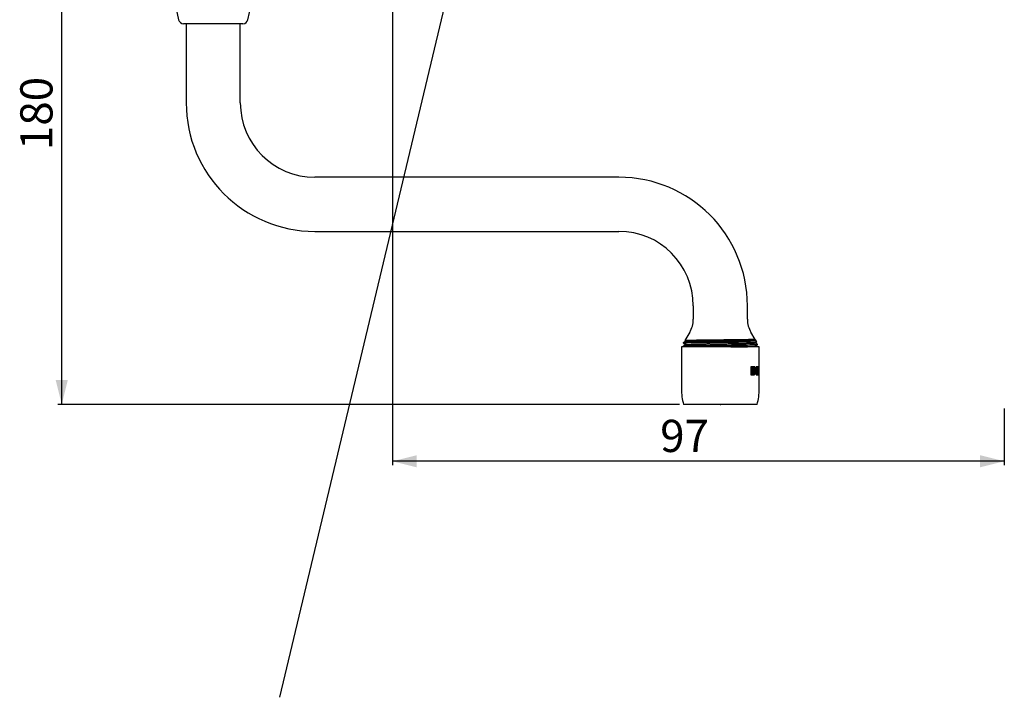
# Model space of a CAD drawing. Extents: x -320 to 893, y 0 to 1372.
# Drawn here: x -320 to 893, y 0 to 835 of the extents above; entities that cross this region are included whole.
import ezdxf

# ---------------------------------------------------------------- set-up
doc = ezdxf.new("R2010")
doc.units = 0
doc.header["$PDSIZE"] = -1
doc.linetypes.add('SLD-CONTINUE', pattern=[0])
doc.layers.get('0').update_dxf_attribs({"linetype": 'CONTINUOUS'})
doc.layers.add('1', color=7, linetype='SLD-CONTINUE')
doc.styles.add('SLDTEXTSTYLE0', font='TXT', dxfattribs={"width": 0.605})
doc.dimstyles.new('SLDDIMSTYLE0', dxfattribs={"dimtxt": 38.52478, "dimasz": 30, "dimexe": 0, "dimexo": 0.0625, "dimgap": 9.631195, "dimtad": 1, "dimdec": 0, "dimlfac": 1.2, "dimrnd": 1e-09, "dimzin": 12, "dimtxsty": 'SLDTEXTSTYLE0', "dimsah": 1, "dimcen": 0.09, "dimazin": 3, "dimtfac": 1, "dimtofl": 0, "dimtmove": 0, "dimatfit": 3, "dimtolj": 1, "dimtzin": 12})
doc.dimstyles.new('SLDDIMSTYLE2', dxfattribs={"dimtxt": 0, "dimasz": 30, "dimexe": 0, "dimexo": 0.0625, "dimgap": 0, "dimtad": 0, "dimtih": 1, "dimtoh": 1, "dimdec": 0, "dimrnd": 1e-09, "dimzin": 0, "dimtxsty": 'STANDARD', "dimblk1": 'NONE', "dimblk2": 'NONE', "dimsah": 1, "dimcen": 0.09, "dimazin": 3, "dimtfac": 30, "dimtdec": 0, "dimtofl": 0, "dimtmove": 0, "dimatfit": 3, "dimtolj": 1, "dimtzin": 0})

# ---------------------------------------------------------------- blocks, each defined once
blk = doc.blocks.new('_D')
at = {"color": 7, "linetype": 'SLD-CONTINUE'}
for p, q in [((139.2, 1001.4), (139.2, 285.8)), ((893.3, 355.8), (893.3, 285.8)), ((893.3, 290.8), (139.2, 290.8))]:
    blk.add_line(p, q, dxfattribs=at)
for points in [[(139.2, 290.8), (169.2, 283.3), (169.2, 298.3)], [(893.3, 290.8), (863.3, 298.3), (863.3, 283.3)]]:
    blk.add_solid(points, dxfattribs=at)
at = {"color": 7, "linetype": 'SLD-CONTINUE', "insert": (469.2, 341.9, 0.4), "char_height": 39.69, "attachment_point": 1, "style": 'SLDTEXTSTYLE0'}
blk.add_mtext('97', dxfattribs=at)
blk = doc.blocks.new('_D_2')
at = {"color": 7, "linetype": 'SLD-CONTINUE'}
for p, q in [((-259.2, 1111.2), (-273.4, 1111.2)), ((-268.4, 360.8), (-268.4, 1111.2)), ((492.9, 360.8), (-273.4, 360.8))]:
    blk.add_line(p, q, dxfattribs=at)
for points in [[(-268.4, 1111.2), (-275.9, 1081.2), (-260.9, 1081.2)], [(-268.4, 360.8), (-260.9, 390.8), (-275.9, 390.8)]]:
    blk.add_solid(points, dxfattribs=at)
at = {"color": 7, "linetype": 'SLD-CONTINUE', "insert": (-319.5, 674.2, 0.4), "char_height": 39.69, "attachment_point": 1, "rotation": 90, "style": 'SLDTEXTSTYLE0'}
blk.add_mtext('180', dxfattribs=at)
blk = doc.blocks.new('_NONE')

msp = doc.modelspace()

# ---------------------------------------------------------------- linework, layer by layer
at = {"color": 7, "linetype": 'SLD-CONTINUE'}
for p, q in [((-148.2228, 943.9736), (-124.3923, 834.8384)), ((-38.9118, 834.8384), (-15.0813, 943.9736)), ((-45.0179, 829.9217), (-118.2862, 829.9217)), ((-114.9854, 829.9217), (-114.9854, 732.4217)), ((-48.3187, 732.4217), (-48.3187, 829.9217)), ((418.348, 640.755), (43.348, 640.755)), ((43.348, 574.0884), (418.348, 574.0884)), ((510.0146, 482.4217), (510.0146, 465.755)), ((576.6813, 465.755), (576.6813, 482.4217)), ((505.5747, 449.6995), (499.4099, 439.4053)), ((586.3578, 440.9553), (581.1212, 449.6995)), ((498.0737, 437.174), (497.723, 436.5884)), ((499.4267, 439.3835), (500.659, 438.6717)), ((586.0099, 440.7394), (586.3426, 440.9316)), ((586.6811, 440.383), (586.0369, 440.755)), ((588.2131, 437.8573), (586.7143, 440.36)), ((495.4313, 431.5884), (495.4313, 379.9579)), ((591.2646, 431.5884), (495.4313, 431.5884)), ((497.723, 436.5884), (497.723, 436.2078)), ((504.9762, 436.5884), (497.723, 436.5884)), ((497.723, 432.8023), (497.723, 432.0411)), ((497.7357, 432.0268), (498.4948, 431.5884)), ((587.4797, 431.5884), (586.0369, 432.4217)), ((588.973, 434.1244), (588.973, 434.8856)), ((591.2646, 403.7169), (591.2646, 431.5884)), ((581.0827, 407.3436), (581.0827, 397.4998)), ((584.89, 407.3436), (581.0827, 407.3436)), ((582.1874, 398.9582), (582.1874, 405.8852)), ((582.1874, 405.8852), (583.1936, 405.8852)), ((583.1936, 405.8852), (583.1936, 398.9582)), ((584.1299, 405.8852), (583.1936, 405.8852)), ((586.1176, 403.1509), (586.1176, 401.6925)), ((587.0333, 401.6925), (587.0333, 403.1509)), ((587.6617, 407.3436), (587.6617, 397.4998)), ((589.8226, 407.3436), (587.6617, 407.3436)), ((587.8718, 405.8852), (587.8718, 403.1509)), ((587.8718, 405.8852), (588.7521, 405.8852)), ((587.8718, 403.1509), (588.7521, 403.1509)), ((587.8718, 401.6925), (587.8718, 398.9582)), ((587.8718, 401.6925), (588.7521, 401.6925)), ((588.7521, 403.1509), (588.7521, 405.8852)), ((588.7521, 405.8852), (589.8226, 405.8852)), ((589.8226, 403.1509), (588.7521, 403.1509)), ((588.7521, 398.9582), (588.7521, 401.6925)), ((588.7521, 401.6925), (589.8226, 401.6925)), ((588.963, 407.3436), (588.963, 405.8852)), ((588.963, 403.1509), (588.963, 401.6925)), ((589.8226, 405.8852), (589.8226, 407.3436)), ((589.8226, 401.6925), (589.8226, 403.1509)), ((590.7066, 407.3436), (590.1646, 407.3436)), ((590.1646, 407.3436), (590.1646, 397.4998)), ((590.7066, 398.9582), (590.7066, 407.3436)), ((581.0827, 397.4998), (584.89, 397.4998)), ((582.1874, 398.9582), (583.1936, 398.9582)), ((583.1936, 398.9582), (584.1299, 398.9582)), ((587.6617, 397.4998), (589.8226, 397.4998)), ((587.8718, 398.9582), (588.7521, 398.9582)), ((589.8226, 398.9582), (588.7521, 398.9582)), ((588.963, 398.9582), (588.963, 397.4998)), ((589.8226, 397.4998), (589.8226, 398.9582)), ((590.1646, 398.9582), (590.7066, 398.9582)), ((590.1646, 397.4998), (591.1257, 397.4998)), ((590.2899, 398.9582), (590.2899, 397.4998)), ((591.1257, 398.9582), (590.7066, 398.9582)), ((591.1257, 397.4998), (591.1257, 398.9582)), ((591.2147, 397.4998), (591.2603, 397.4998)), ((591.2506, 400.4165), (591.2631, 400.4165)), ((591.2646, 379.9579), (591.2646, 399.3231)), ((588.7646, 360.755), (497.9313, 360.755))]:
    msp.add_line(p, q, dxfattribs=at)
for centre, radius, start, end in [((-118.2862, 836.1717), 6.25, 192.317622, 270), ((-45.0179, 836.1717), 6.25, 270, 347.682378), ((43.348, 732.4217), 158.3333, 180, 270), ((43.348, 732.4217), 91.6667, 180, 270), ((418.348, 482.4217), 158.3333, 0, 90), ((418.348, 482.4217), 91.6667, 0, 90), ((478.7646, 465.755), 31.25, 329.0841344, 0), ((607.9313, 465.755), 31.25, 180, 210.9158656), ((570.4313, 379.9579), 75, 180, 194.8351116), ((516.2646, 379.9579), 75, 345.1648884, 0)]:
    msp.add_arc(centre, radius, start, end, dxfattribs=at)
for centre, start_param, end_param in [((543.348, 403.7169), 4.666720934, 4.71238898), ((543.348, 399.3231), 4.699000143, 4.720417699)]:
    msp.add_ellipse(centre, major_axis=(0, 136.1842), ratio=0.351851852, start_param=start_param, end_param=end_param, dxfattribs=at)
for points, knots in [([(500.6852, 438.6868), (500.1936, 438.4029), (499.3353, 437.9072), (498.4771, 437.4115), (498.1105, 437.1998)], [0, 0, 0, 0, 0.572847642, 1, 1, 1, 1]), ([(498.1148, 437.1923), (498.1244, 437.2001), (498.1555, 437.2252), (498.3604, 437.269), (498.73, 437.3251), (499.2595, 437.3829), (499.9241, 437.4411), (500.7187, 437.4993), (501.6327, 437.5574), (502.6843, 437.6165), (503.8757, 437.6766), (505.2062, 437.7373), (506.6451, 437.7974), (508.1843, 437.8565), (509.8141, 437.9146), (511.5624, 437.9727), (513.4281, 438.0305), (515.4075, 438.0878), (517.4572, 438.1434), (519.5681, 438.1967), (521.7307, 438.2484), (523.9813, 438.3014), (526.3158, 438.3567), (528.7276, 438.4138), (531.1545, 438.4714), (533.5866, 438.5293), (536.0146, 438.5871), (538.4872, 438.6461), (540.9975, 438.7061), (543.5374, 438.7669), (546.0473, 438.827), (548.5192, 438.8864), (550.946, 438.9447), (553.3709, 439.0031), (555.7851, 439.0614), (558.1798, 439.1192), (560.5024, 439.1756), (562.7465, 439.2295), (564.9078, 439.2817), (567.0213, 439.3342), (569.0767, 439.3886), (571.0648, 439.4451), (572.9356, 439.5022), (574.686, 439.5596), (576.316, 439.6171), (577.8579, 439.6758), (579.3023, 439.7357), (580.6415, 439.7965), (581.8438, 439.8567), (582.9088, 439.9162), (583.8394, 439.9748), (584.6529, 440.0335), (585.3412, 440.0921), (585.8985, 440.1505), (586.3141, 440.2074), (586.5843, 440.2623), (586.7229, 440.311), (586.7104, 440.3414), (586.705, 440.3545)], [0, 0, 0, 0, 0.008202299, 0.026486492, 0.045314832, 0.064158981, 0.082987322, 0.101064342, 0.119155348, 0.137232368, 0.155837384, 0.174457648, 0.193062664, 0.211092047, 0.229135304, 0.247164687, 0.265717777, 0.284285989, 0.302839077, 0.320868766, 0.338912279, 0.356941509, 0.375505774, 0.394085629, 0.412649896, 0.430495299, 0.448354545, 0.466199948, 0.484568048, 0.502951245, 0.521319346, 0.539093994, 0.556882319, 0.574656967, 0.592947911, 0.611253764, 0.629544707, 0.647319501, 0.665107902, 0.68288234, 0.70118254, 0.719498112, 0.737798313, 0.755412002, 0.773039393, 0.790653083, 0.80878417, 0.826930203, 0.84506129, 0.862581187, 0.880114565, 0.897634462, 0.915663245, 0.933706722, 0.951735504, 0.969255452, 0.986788848, 1, 1, 1, 1]), ([(586.3388, 440.9382), (586.3381, 440.9354), (586.3352, 440.9243), (586.1933, 440.9044), (585.9162, 440.8781), (585.4965, 440.851), (584.9419, 440.8231), (584.2479, 440.7946), (583.4287, 440.766), (582.4888, 440.7373), (581.4356, 440.7088), (580.2539, 440.6799), (578.9423, 440.6508), (577.5025, 440.6215), (575.9659, 440.5928), (574.3403, 440.5646), (572.6349, 440.5372), (570.822, 440.5099), (568.9033, 440.483), (566.883, 440.4565), (564.8056, 440.4311), (562.6799, 440.4059), (560.5153, 440.38), (558.2767, 440.3533), (555.9689, 440.3258), (553.5982, 440.2975), (551.2106, 440.2691), (548.8141, 440.2406), (546.4169, 440.2121), (543.9861, 440.1833), (541.5287, 440.1541), (539.053, 440.1247), (536.6133, 440.0958), (534.2173, 440.0675), (531.8712, 440.0397), (529.5369, 440.0121), (527.2232, 439.9848), (524.9389, 439.9578), (522.7342, 439.9319), (520.6149, 439.9067), (518.5842, 439.8814), (516.6091, 439.8553), (514.6988, 439.8281), (512.8617, 439.8002), (511.2441, 439.7738), (509.829, 439.7492), (508.5929, 439.7263), (507.4231, 439.7033), (506.248, 439.6785), (505.0904, 439.6521), (503.9669, 439.624), (502.9529, 439.5957), (502.0554, 439.5675), (501.2764, 439.5392), (500.6235, 439.5111), (500.1035, 439.4833), (499.7231, 439.4562), (499.4973, 439.4302), (499.3986, 439.4124), (499.414, 439.4029), (499.4158, 439.4018)], [0, 0, 0, 0, 0.005766374, 0.023308919, 0.040864794, 0.058407339, 0.076452684, 0.094512541, 0.112557886, 0.130211924, 0.147879546, 0.165533584, 0.183700391, 0.201882004, 0.220048811, 0.237703074, 0.255370924, 0.273025187, 0.291192228, 0.309374086, 0.327541161, 0.34519631, 0.362864855, 0.380520006, 0.398680407, 0.416855389, 0.43501579, 0.452796132, 0.470590156, 0.488370498, 0.506667275, 0.524978963, 0.54327574, 0.561056363, 0.578850668, 0.59663129, 0.614928385, 0.633240394, 0.651537489, 0.669317072, 0.687110248, 0.704889967, 0.723179083, 0.741482883, 0.759771999, 0.774193366, 0.788614732, 0.803152562, 0.817690393, 0.835181473, 0.852724039, 0.870630956, 0.888551654, 0.906458571, 0.92488562, 0.943327687, 0.961754736, 0.979661437, 0.997581955, 1, 1, 1, 1]), ([(500.7041, 438.687), (500.7145, 438.6942), (500.7429, 438.7138), (500.9671, 438.7474), (501.365, 438.7875), (501.939, 438.8291), (502.6813, 438.8718), (503.5938, 438.9153), (504.7094, 438.961), (506.0426, 439.0085), (507.6043, 439.0576), (509.3409, 439.1064), (511.238, 439.1546), (513.3194, 439.2027), (515.576, 439.2503), (517.9949, 439.297), (520.5105, 439.3418), (523.1261, 439.3843), (525.855, 439.4287), (528.6557, 439.4743), (531.5094, 439.5207), (534.3922, 439.5676), (537.3403, 439.6156), (540.3329, 439.6643), (543.2567, 439.7119), (546.0895, 439.758), (548.8142, 439.8023), (551.5053, 439.8461), (554.1471, 439.8891), (556.7245, 439.931), (559.2239, 439.9717), (561.7116, 440.0122), (564.1757, 440.0522), (566.6203, 440.0924), (568.9789, 440.1349), (571.251, 440.1792), (573.3507, 440.2236), (575.2727, 440.2678), (577.0162, 440.3115), (578.6294, 440.3558), (580.1012, 440.4004), (581.4216, 440.445), (582.583, 440.4894), (583.6124, 440.5348), (584.4856, 440.5807), (585.1826, 440.6269), (585.6661, 440.6714), (585.9398, 440.709), (585.9744, 440.731), (585.9875, 440.7393)], [0, 0, 0, 0, 0.011495489, 0.031341793, 0.051439106, 0.071752774, 0.092245689, 0.112878654, 0.133610799, 0.156479643, 0.179360618, 0.202196601, 0.224931139, 0.247509277, 0.271225608, 0.29464761, 0.317720627, 0.340473157, 0.36349215, 0.386867529, 0.40918573, 0.431723829, 0.454429718, 0.477248861, 0.500125056, 0.520923852, 0.541679752, 0.562350388, 0.582894434, 0.603272084, 0.623445494, 0.643379154, 0.664989446, 0.686464594, 0.70826987, 0.73038012, 0.752749176, 0.773268205, 0.793920578, 0.814665187, 0.835459805, 0.856261587, 0.8770276, 0.89771535, 0.920331155, 0.942748825, 0.96491796, 0.986791591, 1, 1, 1, 1]), ([(588.1913, 437.843), (588.1886, 437.8391), (588.1798, 437.8265), (588.0128, 437.8052), (587.7003, 437.7785), (587.2477, 437.7516), (586.658, 437.7239), (585.9246, 437.6956), (585.0474, 437.6667), (584.0436, 437.6378), (582.9189, 437.6089), (581.6816, 437.5803), (580.3132, 437.5515), (578.813, 437.5226), (577.1831, 437.4936), (575.4593, 437.4652), (573.6499, 437.4375), (571.7646, 437.4106), (569.7727, 437.3839), (567.6766, 437.358), (565.4813, 437.3323), (563.2344, 437.3067), (560.9449, 437.2804), (558.6222, 437.2539), (556.2295, 437.2265), (553.7724, 437.1985), (551.2578, 437.1698), (548.736, 437.141), (546.2153, 437.1123), (543.7042, 437.0837), (541.1667, 437.0548), (538.6107, 437.0257), (536.0448, 436.9966), (533.5254, 436.968), (531.0603, 436.94), (528.6554, 436.9127), (526.2718, 436.8857), (523.9187, 436.8592), (521.6053, 436.8332), (519.382, 436.8077), (517.254, 436.782), (515.2245, 436.7559), (513.2609, 436.7289), (511.3732, 436.7012), (509.569, 436.6727), (507.9012, 436.6444), (506.3583, 436.6162), (505.4374, 436.5977), (504.9762, 436.5884)], [0, 0, 0, 0, 0.010177423, 0.03229904, 0.053841933, 0.075401244, 0.096944138, 0.119106462, 0.141286666, 0.163448991, 0.185095912, 0.206759491, 0.228406413, 0.250682086, 0.272975915, 0.295251588, 0.316898656, 0.338562383, 0.360209451, 0.382484516, 0.404777774, 0.427053114, 0.448728148, 0.470419678, 0.492094713, 0.514392033, 0.536707314, 0.559004635, 0.580800063, 0.602612264, 0.624407693, 0.646836183, 0.669282954, 0.691711444, 0.713507084, 0.735319496, 0.757115136, 0.779543632, 0.80199045, 0.824419118, 0.846226474, 0.868050403, 0.889857759, 0.912290274, 0.93474083, 0.957173345, 0.978555359, 1, 1, 1, 1]), ([(586.0114, 436.5736), (586.503, 436.8576), (587.2311, 437.2781), (587.9593, 437.6987), (588.1958, 437.8353)], [0, 0, 0, 0, 0.67517963, 1, 1, 1, 1]), ([(504.9762, 436.5884), (504.4535, 436.5732), (503.4084, 436.5429), (502.057, 436.4976), (500.8734, 436.4526), (499.8777, 436.4082), (499.0743, 436.365), (498.4597, 436.3232), (498.0326, 436.2831), (497.7705, 436.2444), (497.7392, 436.2199), (497.7237, 436.2078)], [0, 0, 0, 0, 0.11450326, 0.22894334, 0.34307613, 0.456661432, 0.569465949, 0.679280333, 0.787925311, 0.895213636, 1, 1, 1, 1]), ([(588.9399, 434.1097), (588.9281, 434.1022), (588.8968, 434.0823), (588.6545, 434.0484), (588.2273, 434.0083), (587.6122, 433.9667), (586.817, 433.924), (585.8399, 433.8805), (584.6456, 433.8348), (583.2188, 433.7873), (581.5477, 433.7382), (579.6895, 433.6894), (577.66, 433.6412), (575.5421, 433.5955), (573.3698, 433.5523), (571.1733, 433.5119), (568.8978, 433.4729), (566.5509, 433.4356), (564.1224, 433.3991), (561.5983, 433.3605), (558.8833, 433.3193), (555.9802, 433.2751), (552.8978, 433.2282), (549.7456, 433.1802), (546.5461, 433.1315), (543.4202, 433.0839), (540.3916, 433.0378), (537.4788, 432.9935), (534.602, 432.9497), (531.7781, 432.9067), (529.023, 432.8648), (526.3514, 432.8241), (523.6924, 432.7836), (521.0588, 432.7436), (518.4462, 432.7034), (515.9256, 432.6609), (513.4976, 432.6166), (511.254, 432.5722), (509.2003, 432.528), (507.3376, 432.4843), (505.6142, 432.44), (504.0422, 432.3954), (502.6319, 432.3508), (501.3917, 432.3064), (500.2928, 432.261), (499.3606, 432.2151), (498.6182, 432.1689), (498.0991, 432.1243), (497.7807, 432.0816), (497.7426, 432.0545), (497.7238, 432.0411)], [0, 0, 0, 0, 0.011834561, 0.031511759, 0.051437813, 0.071578365, 0.091896626, 0.112353734, 0.132909171, 0.15558309, 0.178269036, 0.200910376, 0.223451143, 0.245836853, 0.266009638, 0.285973898, 0.305694846, 0.325140373, 0.344496052, 0.364128621, 0.384015516, 0.406143519, 0.428489534, 0.451001898, 0.473626543, 0.496307749, 0.516929265, 0.537508252, 0.558002708, 0.57837166, 0.598575646, 0.618577144, 0.638340949, 0.659767118, 0.681059301, 0.70267878, 0.724600618, 0.74677904, 0.767123191, 0.78759954, 0.808167334, 0.828784707, 0.849409182, 0.869998195, 0.890509619, 0.912932671, 0.935159291, 0.957139508, 0.978826757, 1, 1, 1, 1]), ([(497.7357, 436.1935), (498.2274, 435.9095), (499.2018, 435.3467), (500.1763, 434.7839), (500.6591, 434.505)], [0, 0, 0, 0, 0.504534822, 1, 1, 1, 1]), ([(500.6861, 434.5207), (500.1945, 434.2367), (499.2112, 433.6688), (498.2279, 433.1009), (497.7363, 432.8169)], [0, 0, 0, 0, 0.4999932409, 1, 1, 1, 1]), ([(497.7561, 432.8171), (497.7679, 432.8246), (497.7992, 432.8445), (498.0414, 432.8783), (498.4686, 432.9185), (499.0838, 432.96), (499.8789, 433.0027), (500.8561, 433.0463), (502.0503, 433.0919), (503.4772, 433.1395), (505.1483, 433.1885), (507.0064, 433.2374), (509.0359, 433.2855), (511.1538, 433.3313), (513.3261, 433.3744), (515.5226, 433.4148), (517.7981, 433.4538), (520.145, 433.4911), (522.5735, 433.5277), (525.0976, 433.5662), (527.8126, 433.6075), (530.7157, 433.6517), (533.7982, 433.6986), (536.9503, 433.7466), (540.1499, 433.7953), (543.2757, 433.8428), (546.3043, 433.8889), (549.2171, 433.9333), (552.0939, 433.9771), (554.9179, 434.02), (557.6729, 434.062), (560.3445, 434.1027), (563.0035, 434.1432), (565.6371, 434.1831), (568.2497, 434.2234), (570.7703, 434.2659), (573.1983, 434.3101), (575.4419, 434.3546), (577.4956, 434.3988), (579.3583, 434.4425), (581.0817, 434.4867), (582.6538, 434.5313), (584.064, 434.5759), (585.3042, 434.6204), (586.4032, 434.6657), (587.3353, 434.7117), (588.0777, 434.7578), (588.5968, 434.8024), (588.9152, 434.8452), (588.9533, 434.8723), (588.9721, 434.8856)], [0, 0, 0, 0, 0.011825315, 0.031502698, 0.051428939, 0.071569679, 0.091888129, 0.112345429, 0.132901058, 0.15557519, 0.178261348, 0.2009029, 0.223443877, 0.245829797, 0.266002771, 0.285967217, 0.30568835, 0.325134059, 0.344489919, 0.364122672, 0.384009752, 0.406137963, 0.428484187, 0.450996761, 0.473621618, 0.496303037, 0.516924745, 0.537503925, 0.557998573, 0.578367715, 0.59857189, 0.618573575, 0.638337565, 0.659763934, 0.681056317, 0.702675999, 0.724598042, 0.746776671, 0.767121012, 0.787597553, 0.808165539, 0.828783105, 0.849407773, 0.869996979, 0.890508594, 0.912931857, 0.935158685, 0.957139107, 0.978826559, 1, 1, 1, 1]), ([(500.7052, 434.5208), (500.7154, 434.5278), (500.7438, 434.5473), (500.9672, 434.5807), (501.3649, 434.6209), (501.939, 434.6624), (502.6813, 434.7051), (503.5938, 434.7486), (504.7094, 434.7943), (506.0426, 434.8418), (507.6043, 434.8909), (509.3409, 434.9397), (511.238, 434.9879), (513.3194, 435.036), (515.576, 435.0836), (517.9949, 435.1304), (520.5105, 435.1752), (523.1261, 435.2176), (525.855, 435.2621), (528.6557, 435.3076), (531.5094, 435.3541), (534.3922, 435.401), (537.3403, 435.4489), (540.3329, 435.4976), (543.2567, 435.5452), (546.0895, 435.5913), (548.8142, 435.6357), (551.5053, 435.6794), (554.1471, 435.7224), (556.7245, 435.7644), (559.2239, 435.805), (561.7116, 435.8456), (564.1757, 435.8855), (566.6203, 435.9258), (568.9789, 435.9683), (571.251, 436.0125), (573.3507, 436.0569), (575.2727, 436.1012), (577.0162, 436.1449), (578.6294, 436.1891), (580.1012, 436.2337), (581.4216, 436.2783), (582.583, 436.3227), (583.6124, 436.3681), (584.4856, 436.414), (585.1826, 436.4602), (585.6663, 436.5048), (585.9414, 436.5426), (585.9761, 436.5649), (585.9895, 436.5735)], [0, 0, 0, 0, 0.011215669, 0.031058442, 0.051152179, 0.071462231, 0.0919515, 0.112580794, 0.13330925, 0.156174025, 0.179050928, 0.201882847, 0.22461334, 0.247187461, 0.270899572, 0.294317406, 0.317386317, 0.340134798, 0.363149696, 0.386520915, 0.408835144, 0.431369233, 0.454071082, 0.476886164, 0.499758288, 0.520553384, 0.54130559, 0.561972548, 0.582512938, 0.602886963, 0.623056783, 0.642986896, 0.664593343, 0.686064669, 0.707866065, 0.729972381, 0.752337456, 0.772852834, 0.793501532, 0.81424245, 0.835033368, 0.855831448, 0.876593765, 0.897277835, 0.919889615, 0.942303297, 0.964468486, 0.986338225, 1, 1, 1, 1]), ([(556.1508, 431.5884), (556.3422, 431.5915), (557.3856, 431.6085), (559.2214, 431.6383), (561.7124, 431.6789), (564.1755, 431.7189), (566.6203, 431.7591), (568.9788, 431.8016), (571.251, 431.8458), (573.3507, 431.8903), (575.2727, 431.9345), (577.0162, 431.9782), (578.6294, 432.0225), (580.1012, 432.067), (581.4216, 432.1117), (582.583, 432.1561), (583.6124, 432.2014), (584.4856, 432.2474), (585.1826, 432.2935), (585.6661, 432.3381), (585.9398, 432.3756), (585.9744, 432.3976), (585.9874, 432.4059)], [0, 0, 0, 0, 0.0113000092, 0.0615761551, 0.111254798, 0.1651119417, 0.2186322788, 0.2729753598, 0.3280784983, 0.38382663, 0.4349641298, 0.4864339461, 0.5381336364, 0.5899579578, 0.6418001326, 0.6935531627, 0.7451111498, 0.8014742288, 0.8573435201, 0.9125934091, 0.9671068452, 1, 1, 1, 1]), ([(586.0098, 432.4061), (586.5015, 432.69), (587.4847, 433.258), (588.468, 433.8259), (588.9597, 434.1098)], [0, 0, 0, 0, 0.4999932311, 1, 1, 1, 1]), ([(588.9604, 434.8999), (588.4687, 435.1838), (587.4942, 435.7466), (586.5197, 436.3095), (586.0369, 436.5884)], [0, 0, 0, 0, 0.504506388, 1, 1, 1, 1]), ([(583.926, 407.3436), (584.0753, 407.3298), (584.3738, 407.3022), (584.7932, 407.0791), (585.1756, 406.7138), (585.4985, 406.2183), (585.7537, 405.6167), (585.9366, 404.9693), (586.0544, 404.2821), (586.1102, 403.6758), (586.1156, 403.2955), (586.1176, 403.1509)], [0, 0, 0, 0, 0.126899375, 0.253738778, 0.381269646, 0.508697142, 0.622772858, 0.736778314, 0.837521135, 0.938239512, 1, 1, 1, 1]), ([(586.1176, 401.6925), (586.113, 401.4737), (586.1036, 401.0359), (586.0308, 400.3986), (585.9157, 399.7996), (585.7569, 399.2466), (585.5561, 398.7556), (585.311, 398.3235), (585.024, 397.9714), (584.6911, 397.7036), (584.3242, 397.5323), (584.0587, 397.5107), (583.926, 397.4998)], [0, 0, 0, 0, 0.093399308, 0.186809509, 0.280061577, 0.373341042, 0.469521513, 0.565739114, 0.670194252, 0.774693231, 0.88732876, 1, 1, 1, 1]), ([(585.5102, 403.9558), (585.5004, 404.03), (585.4747, 404.2245), (585.4083, 404.5219), (585.3071, 404.8387), (585.1795, 405.1218), (585.0241, 405.3755), (584.8428, 405.5857), (584.6299, 405.7529), (584.3934, 405.8591), (584.2205, 405.885), (584.1322, 405.8852), (584.1299, 405.8852)], [0, 0, 0, 0, 0.063781447, 0.166948083, 0.270155051, 0.377793402, 0.485480385, 0.60529596, 0.725164666, 0.860769311, 0.996415609, 1, 1, 1, 1]), ([(584.1299, 398.9582), (584.2186, 398.9656), (584.4061, 398.9812), (584.6786, 399.1176), (584.9323, 399.3432), (585.1483, 399.6548), (585.3151, 400.0154), (585.4346, 400.4163), (585.489, 400.7109), (585.5082, 400.8711), (585.5102, 400.8876)], [0, 0, 0, 0, 0.1404596999, 0.2970302068, 0.4534782097, 0.5969442328, 0.7402622939, 0.8631149331, 0.9858910661, 1, 1, 1, 1]), ([(587.0333, 403.1509), (587.0287, 403.3703), (587.0195, 403.8093), (586.9479, 404.4484), (586.8345, 405.0491), (586.678, 405.6035), (586.4802, 406.0955), (586.2389, 406.5276), (585.9565, 406.879), (585.6312, 407.1437), (585.2746, 407.3118), (585.0182, 407.333), (584.89, 407.3436)], [0, 0, 0, 0, 0.093904829, 0.187820207, 0.281582126, 0.37537071, 0.471983985, 0.568633527, 0.673268741, 0.77794661, 0.888956925, 1, 1, 1, 1]), ([(584.89, 397.4998), (585.0397, 397.514), (585.3433, 397.5428), (585.7681, 397.7866), (586.1452, 398.1702), (586.4588, 398.6909), (586.6985, 399.2879), (586.8717, 399.9522), (586.9726, 400.5805), (587.0246, 401.1672), (587.0304, 401.5174), (587.0333, 401.6925)], [0, 0, 0, 0, 0.129748014, 0.26318061, 0.396512862, 0.517260877, 0.637921356, 0.744005222, 0.850048353, 0.925025908, 1, 1, 1, 1]), ([(585.5102, 400.8876), (585.5283, 401.0623), (585.5806, 401.5665), (585.6063, 402.3405), (585.5854, 403.1952), (585.5354, 403.701), (585.5102, 403.9558)], [0, 0, 0, 0, 0.17311149, 0.499956777, 0.748171035, 1, 1, 1, 1])]:
    msp.add_open_spline(points, degree=3, knots=knots, dxfattribs=at)
at = {"layer": '1'}
msp.add_point((543.348, 360.755), dxfattribs=at)

# ---------------------------------------------------------------- dimensions: what is measured, and where the dimension line sits
at = {"color": 7, "linetype": 'SLD-CONTINUE'}
dim = msp.add_linear_dim(base=(-268.3656, 1111.1717), p1=(497.9313, 360.755), p2=(-254.2232, 1111.1717), angle=90, dimstyle='SLDDIMSTYLE0', dxfattribs=at)
dim.commit()
dim.dimension.update_dxf_attribs({"geometry": '_D_2', "text_midpoint": (-268.3656, 735.9634), "dimtype": 160})
dim = msp.add_linear_dim(base=(139.1813, 290.755), p1=(893.348, 360.755), p2=(139.1813, 1006.38), dimstyle='SLDDIMSTYLE0', dxfattribs=at)
dim.commit()
dim.dimension.update_dxf_attribs({"geometry": '_D', "text_midpoint": (516.2646, 290.755), "dimtype": 160})

# ---------------------------------------------------------------- leaders
at = {"color": 7, "linetype": 'CONTINUOUS', "has_arrowhead": 0}
msp.add_leader([(277.9444, 1165.712), (0, 0)], dimstyle='SLDDIMSTYLE2', dxfattribs=at)

doc.saveas('drawing.dxf')
